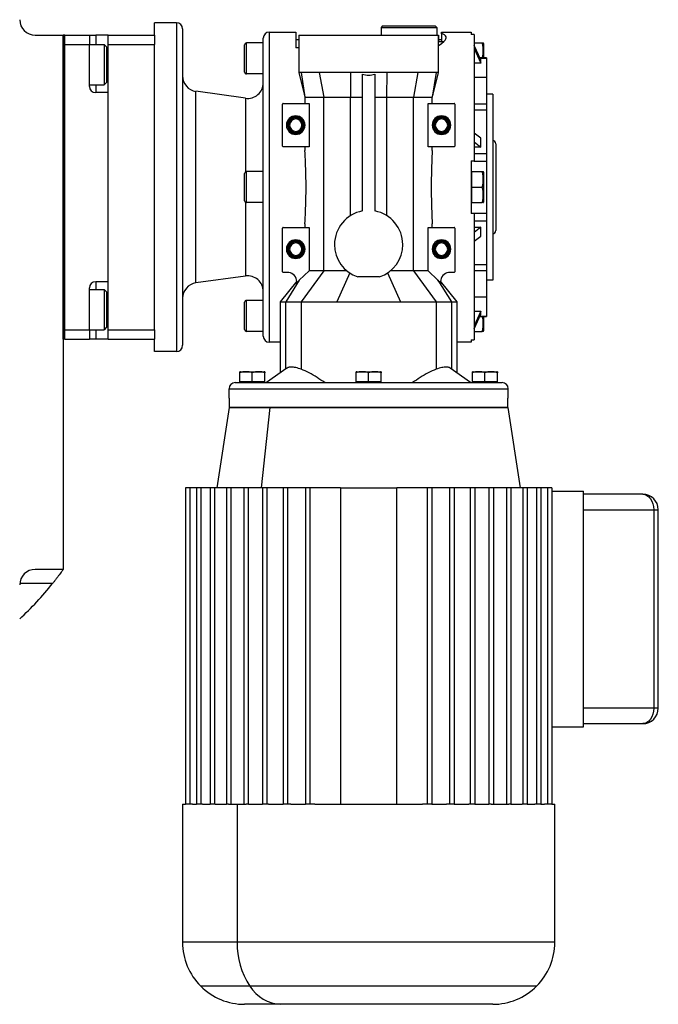
# Model space of a CAD drawing. Units: millimetres. Extents: x 263 to 2461, y 290 to 1600.
# Drawn here: x 1031 to 1237, y 290 to 607 of the extents above; entities that cross this region are included whole.
import ezdxf

# ---------------------------------------------------------------- set-up
doc = ezdxf.new("R2010")
doc.units = ezdxf.units.MM

msp = doc.modelspace()

# ---------------------------------------------------------------- linework, layer by layer
at = {"color": 7, "linetype": 'Continuous', "lineweight": 25}
for p, q in [((1074.14, 602.25), (1074.14, 606.25)), ((1081.14, 606.25), (1074.14, 606.25)), ((1081.14, 606.25), (1081.14, 500.25)), ((1083.14, 604.25), (1083.14, 502.25)), ((1147.64, 605.25), (1147.14, 604.75)), ((1147.14, 604.75), (1147.14, 602.25)), ((1147.14, 604.75), (1165.14, 604.75)), ((1147.64, 605.25), (1164.64, 605.25)), ((1164.64, 605.25), (1165.14, 604.75)), ((1165.14, 604.75), (1165.14, 602.25)), ((1035.64, 602.25), (1044.64, 602.25)), ((1044.64, 504.25), (1044.64, 602.25)), ((1045.14, 602.25), (1044.64, 602.25)), ((1044.64, 602.25), (1044.64, 429.99)), ((1045.14, 504.25), (1045.14, 602.25)), ((1045.14, 602.25), (1053.14, 602.25)), ((1053.14, 602.25), (1053.14, 599.25)), ((1053.14, 602.25), (1055.14, 602.25)), ((1059.14, 602.25), (1055.14, 602.25)), ((1059.14, 602.25), (1074.14, 602.25)), ((1059.14, 599.25), (1059.14, 602.25)), ((1074.14, 602.25), (1074.14, 599.25)), ((1109.14, 505.25), (1109.14, 601.25)), ((1111.14, 503.25), (1111.14, 603.25)), ((1111.14, 603.25), (1119.64, 603.25)), ((1120.64, 600.75), (1119.64, 600.75)), ((1120.64, 602.25), (1120.64, 590.2)), ((1120.64, 602.25), (1165.64, 602.25)), ((1165.64, 590.2), (1165.64, 602.25)), ((1165.64, 602.25), (1165.64, 600.25)), ((1166.64, 600.75), (1165.64, 600.75)), ((1165.64, 600.25), (1167.43, 600.25)), ((1166.64, 603.25), (1176.14, 603.25)), ((1166.64, 602.73), (1166.64, 603.25)), ((1166.64, 602.73), (1166.64, 600.25)), ((1166.64, 599.58), (1167.43, 600.25)), ((1177.14, 602.52), (1176.14, 602.52)), ((1177.14, 602.52), (1177.14, 561.75)), ((1045.14, 599.25), (1053.14, 599.25)), ((1045.14, 507.25), (1045.14, 599.25)), ((1053.14, 599.25), (1057.84, 599.25)), ((1053.14, 585.75), (1053.14, 599.25)), ((1058.64, 598.45), (1057.84, 599.25)), ((1058.64, 598.45), (1058.64, 587.05)), ((1059.14, 599.25), (1074.14, 599.25)), ((1059.14, 507.25), (1059.14, 599.25)), ((1074.14, 587.44), (1074.14, 599.25)), ((1103.14, 590.35), (1103.14, 599.15)), ((1103.74, 589.75), (1103.74, 599.75)), ((1109.14, 599.75), (1103.74, 599.75)), ((1120.64, 598.15), (1119.64, 598.15)), ((1165.64, 598.93), (1166.53, 599.5)), ((1166.64, 599.5), (1166.53, 599.5)), ((1177.14, 599.75), (1179.69, 599.75)), ((1179.27, 594.26), (1177.14, 598.98)), ((1177.14, 597.97), (1179.27, 593.26)), ((1180.14, 599.55), (1180.14, 594.92)), ((1181.14, 594.92), (1178.97, 594.92)), ((1179.27, 593.26), (1179.27, 594.26)), ((1181.14, 594.92), (1181.14, 594.86)), ((1181.14, 594.86), (1181.14, 588.59)), ((1179.27, 593.26), (1177.14, 593.26)), ((1074.14, 519.06), (1074.14, 587.44)), ((1109.14, 589.75), (1103.74, 589.75)), ((1120.64, 590.26), (1122.38, 583.22)), ((1121.41, 590.25), (1122.62, 582.25)), ((1127.23, 590.25), (1128.72, 582.25)), ((1137.32, 590.25), (1137.33, 582.25)), ((1141.14, 545.57), (1141.14, 589.71)), ((1145.14, 589.71), (1145.14, 545.57)), ((1148.96, 590.25), (1148.95, 582.25)), ((1159.05, 590.25), (1157.56, 582.25)), ((1164.87, 590.25), (1163.65, 582.25)), ((1163.89, 583.2), (1165.64, 590.26)), ((1181.14, 588.59), (1177.14, 588.59)), ((1181.14, 588.59), (1181.14, 580.16)), ((1053.14, 586.25), (1057.84, 586.25)), ((1058.64, 587.05), (1057.84, 586.25)), ((1059.14, 583.75), (1055.14, 583.75)), ((1059.14, 522.75), (1059.14, 583.75)), ((1087.44, 522.35), (1087.44, 584.15)), ((1103.44, 581.9), (1087.44, 584.15)), ((1122.38, 583.22), (1122.62, 582.25)), ((1122.62, 582.25), (1122.62, 580.25)), ((1128.72, 526.29), (1128.72, 582.25)), ((1137.33, 582.25), (1141.14, 582.25)), ((1137.33, 544.09), (1137.33, 582.25)), ((1145.14, 582.25), (1148.95, 582.25)), ((1148.95, 582.25), (1148.95, 544.09)), ((1157.56, 526.29), (1157.56, 582.25)), ((1163.65, 582.25), (1163.89, 583.2)), ((1163.65, 580.25), (1163.65, 582.25)), ((1183.14, 583.25), (1181.14, 583.25)), ((1183.14, 583.25), (1183.14, 523.25)), ((1115.39, 566.45), (1115.39, 580.05)), ((1115.59, 580.25), (1123.95, 580.25)), ((1123.95, 580.25), (1123.95, 566.25)), ((1162.33, 566.25), (1162.33, 580.25)), ((1162.33, 580.25), (1170.69, 580.25)), ((1170.89, 580.05), (1170.89, 566.45)), ((1177.14, 580.16), (1181.14, 580.16)), ((1177.14, 578.19), (1181.14, 578.19)), ((1181.14, 580.16), (1181.14, 578.19)), ((1181.14, 578.19), (1181.14, 564.09)), ((1116.64, 573.25), (1116.99, 573.25)), ((1116.99, 573.25), (1117.14, 573.25)), ((1117.29, 573.25), (1117.14, 573.25)), ((1117.64, 573.25), (1117.29, 573.25)), ((1121.64, 573.25), (1121.99, 573.25)), ((1121.99, 573.25), (1122.14, 573.25)), ((1122.29, 573.25), (1122.14, 573.25)), ((1122.64, 573.25), (1122.29, 573.25)), ((1163.64, 573.25), (1163.99, 573.25)), ((1163.99, 573.25), (1164.14, 573.25)), ((1164.29, 573.25), (1164.14, 573.25)), ((1164.64, 573.25), (1164.29, 573.25)), ((1168.64, 573.25), (1168.99, 573.25)), ((1168.99, 573.25), (1169.14, 573.25)), ((1169.29, 573.25), (1169.14, 573.25)), ((1169.64, 573.25), (1169.29, 573.25)), ((1179.27, 569.01), (1177.14, 570.68)), ((1179.27, 566.18), (1179.27, 569.01)), ((1123.95, 566.25), (1115.59, 566.25)), ((1122.62, 566.25), (1122.62, 565.08)), ((1170.69, 566.25), (1162.33, 566.25)), ((1163.65, 565.08), (1163.65, 566.25)), ((1177.14, 567.85), (1179.27, 566.18)), ((1179.27, 566.18), (1177.14, 566.18)), ((1184.14, 567.25), (1184.14, 539.25)), ((1177.14, 564.09), (1181.14, 564.09)), ((1181.14, 564.09), (1181.14, 561.62)), ((1176.14, 561.75), (1177.14, 561.75)), ((1176.14, 561.75), (1176.14, 544.75)), ((1177.14, 561.75), (1177.14, 561.62)), ((1177.14, 561.62), (1181.14, 561.62)), ((1181.14, 561.62), (1181.14, 544.88)), ((1103.14, 548.85), (1103.14, 557.65)), ((1103.74, 548.25), (1103.74, 558.25)), ((1109.14, 558.25), (1103.74, 558.25)), ((1176.14, 558.25), (1176.44, 558.25)), ((1176.44, 555.75), (1176.44, 558.25)), ((1176.44, 558.25), (1179.69, 558.25)), ((1176.44, 553.25), (1176.44, 555.75)), ((1180.14, 558.05), (1180.14, 548.45)), ((1176.44, 550.75), (1176.44, 553.25)), ((1176.44, 553.25), (1179.69, 553.25)), ((1176.44, 548.25), (1176.44, 550.75)), ((1109.14, 548.25), (1103.74, 548.25)), ((1176.14, 548.25), (1176.44, 548.25)), ((1176.44, 548.25), (1179.69, 548.25)), ((1177.14, 544.75), (1176.14, 544.75)), ((1177.14, 544.88), (1181.14, 544.88)), ((1177.14, 544.88), (1177.14, 544.75)), ((1177.14, 544.75), (1177.14, 503.98)), ((1181.14, 544.88), (1181.14, 542.41)), ((1115.39, 525.95), (1115.39, 540.05)), ((1115.59, 540.25), (1123.95, 540.25)), ((1122.62, 541.42), (1122.62, 540.25)), ((1123.95, 540.25), (1123.95, 526.29)), ((1162.33, 526.29), (1162.33, 540.25)), ((1162.33, 540.25), (1170.69, 540.25)), ((1163.65, 540.25), (1163.65, 541.42)), ((1170.89, 540.05), (1170.89, 525.95)), ((1177.14, 542.41), (1181.14, 542.41)), ((1179.27, 540.32), (1177.14, 538.65)), ((1177.14, 540.32), (1179.27, 540.32)), ((1179.27, 537.49), (1179.27, 540.32)), ((1181.14, 542.41), (1181.14, 528.31)), ((1177.14, 535.82), (1179.27, 537.49)), ((1116.64, 533.25), (1116.99, 533.25)), ((1116.99, 533.25), (1117.14, 533.25)), ((1117.29, 533.25), (1117.14, 533.25)), ((1117.64, 533.25), (1117.29, 533.25)), ((1121.64, 533.25), (1121.99, 533.25)), ((1121.99, 533.25), (1122.14, 533.25)), ((1122.29, 533.25), (1122.14, 533.25)), ((1122.64, 533.25), (1122.29, 533.25)), ((1163.64, 533.25), (1163.99, 533.25)), ((1163.99, 533.25), (1164.14, 533.25)), ((1164.29, 533.25), (1164.14, 533.25)), ((1164.64, 533.25), (1164.29, 533.25)), ((1168.64, 533.25), (1168.99, 533.25)), ((1168.99, 533.25), (1169.14, 533.25)), ((1169.29, 533.25), (1169.14, 533.25)), ((1169.64, 533.25), (1169.29, 533.25)), ((1177.14, 528.31), (1181.14, 528.31)), ((1181.14, 528.31), (1181.14, 526.34)), ((1103.44, 524.6), (1087.44, 522.35)), ((1117.39, 525.75), (1115.59, 525.75)), ((1123.95, 526.29), (1120.79, 523.31)), ((1128.72, 526.29), (1121.38, 516.25)), ((1128.72, 526.29), (1123.95, 526.29)), ((1137.03, 525.6), (1132.91, 516.25)), ((1146.65, 524.32), (1139.63, 524.32)), ((1149.25, 525.6), (1153.37, 516.25)), ((1157.56, 526.29), (1164.89, 516.25)), ((1162.33, 526.29), (1157.56, 526.29)), ((1165.48, 523.31), (1162.33, 526.29)), ((1170.69, 525.75), (1168.89, 525.75)), ((1177.14, 526.34), (1181.14, 526.34)), ((1181.14, 526.34), (1181.14, 517.91)), ((1053.14, 507.25), (1053.14, 520.75)), ((1059.14, 522.75), (1055.14, 522.75)), ((1119.94, 522.91), (1114.64, 516.25)), ((1120.79, 523.31), (1116.47, 516.25)), ((1120.79, 523.31), (1119.84, 522.04)), ((1165.48, 523.31), (1169.81, 516.25)), ((1166.43, 522.04), (1165.48, 523.31)), ((1171.64, 516.25), (1166.34, 522.91)), ((1166.34, 522.78), (1166.34, 522.91)), ((1183.14, 523.25), (1181.14, 523.25)), ((1053.14, 520.25), (1057.84, 520.25)), ((1058.64, 519.45), (1057.84, 520.25)), ((1058.64, 519.45), (1058.64, 508.05)), ((1074.14, 507.25), (1074.14, 519.06)), ((1177.14, 517.91), (1181.14, 517.91)), ((1181.14, 517.91), (1181.14, 511.64)), ((1103.14, 507.35), (1103.14, 516.15)), ((1103.74, 506.75), (1103.74, 516.75)), ((1109.14, 516.75), (1103.74, 516.75)), ((1114.64, 516.29), (1114.64, 493.37)), ((1116.47, 516.25), (1121.38, 516.25)), ((1121.38, 516.25), (1121.38, 494.56)), ((1164.89, 516.25), (1164.89, 494.56)), ((1164.89, 516.25), (1169.81, 516.25)), ((1171.64, 493.37), (1171.64, 516.29)), ((1177.14, 513.24), (1179.27, 513.24)), ((1179.27, 513.24), (1177.14, 508.53)), ((1177.14, 507.52), (1179.27, 512.24)), ((1178.97, 511.58), (1181.14, 511.58)), ((1179.27, 512.24), (1179.27, 513.24)), ((1180.14, 511.58), (1180.14, 506.95)), ((1181.14, 511.64), (1181.14, 511.58)), ((1058.64, 508.05), (1057.84, 507.25)), ((1045.14, 507.25), (1053.14, 507.25)), ((1053.14, 507.25), (1053.14, 504.25)), ((1053.14, 507.25), (1057.84, 507.25)), ((1059.14, 507.25), (1074.14, 507.25)), ((1059.14, 504.25), (1059.14, 507.25)), ((1074.14, 507.25), (1074.14, 504.25)), ((1109.14, 506.75), (1103.74, 506.75)), ((1177.14, 506.75), (1179.69, 506.75)), ((1045.14, 504.25), (1044.64, 504.25)), ((1045.14, 504.25), (1053.14, 504.25)), ((1055.14, 504.25), (1053.14, 504.25)), ((1059.14, 504.25), (1055.14, 504.25)), ((1059.14, 504.25), (1074.14, 504.25)), ((1074.14, 500.25), (1074.14, 504.25)), ((1114.64, 503.25), (1111.14, 503.25)), ((1176.14, 503.25), (1171.64, 503.25)), ((1176.14, 503.98), (1177.14, 503.98)), ((1176.14, 503.98), (1176.14, 503.25)), ((1081.14, 500.25), (1074.14, 500.25)), ((1101.64, 490.46), (1101.64, 493.39)), ((1101.8, 493.75), (1109.48, 493.75)), ((1105.64, 490.46), (1105.64, 493.39)), ((1109.64, 490.46), (1109.64, 493.39)), ((1116.81, 494.92), (1110.26, 490.25)), ((1139.14, 490.46), (1139.14, 493.39)), ((1139.3, 493.75), (1146.98, 493.75)), ((1143.14, 490.46), (1143.14, 493.39)), ((1147.14, 490.46), (1147.14, 493.39)), ((1176.01, 490.25), (1169.46, 494.92)), ((1176.64, 490.46), (1176.64, 493.39)), ((1176.8, 493.75), (1184.48, 493.75)), ((1180.64, 490.46), (1180.64, 493.39)), ((1184.64, 490.46), (1184.64, 493.39)), ((1100.14, 490.25), (1186.14, 490.25)), ((1105.64, 490.46), (1101.64, 490.46)), ((1102.2, 490.25), (1102.2, 490.46)), ((1109.64, 490.46), (1105.64, 490.46)), ((1109.08, 490.25), (1109.08, 490.46)), ((1143.14, 490.46), (1139.14, 490.46)), ((1139.7, 490.25), (1139.7, 490.46)), ((1147.14, 490.46), (1143.14, 490.46)), ((1146.58, 490.25), (1146.58, 490.46)), ((1180.64, 490.46), (1176.64, 490.46)), ((1177.2, 490.25), (1177.2, 490.46)), ((1184.64, 490.46), (1180.64, 490.46)), ((1184.08, 490.25), (1184.08, 490.46)), ((1098.14, 488.25), (1188.14, 488.25)), ((1098.14, 485.25), (1098.14, 488.25)), ((1188.14, 485.25), (1188.14, 488.25)), ((1098.22, 485.25), (1098.14, 485.25)), ((1098.22, 485.25), (1098.22, 482.25)), ((1188.14, 485.25), (1188.05, 485.25)), ((1188.05, 482.25), (1188.05, 485.25)), ((1098.14, 482.25), (1094.16, 456.25)), ((1098.14, 482.25), (1111.32, 482.25)), ((1188.05, 482.25), (1098.22, 482.25)), ((1111.32, 482.25), (1108.51, 456.25)), ((1111.32, 482.25), (1174.96, 482.25)), ((1174.96, 482.25), (1188.14, 482.25)), ((1192.12, 456.25), (1188.14, 482.25)), ((1084.1, 456.25), (1084.1, 354.25)), ((1085.51, 456.25), (1084.1, 456.25)), ((1085.51, 456.25), (1085.51, 354.25)), ((1087.59, 456.25), (1085.51, 456.25)), ((1087.59, 456.25), (1087.59, 354.25)), ((1089.01, 456.25), (1087.59, 456.25)), ((1089.01, 456.25), (1089.01, 354.25)), ((1092.01, 456.25), (1089.01, 456.25)), ((1092.01, 456.25), (1092.01, 354.25)), ((1093.42, 456.25), (1092.01, 456.25)), ((1093.42, 456.25), (1093.42, 354.25)), ((1097.27, 456.25), (1093.42, 456.25)), ((1097.27, 456.25), (1097.27, 354.25)), ((1098.69, 456.25), (1097.27, 456.25)), ((1098.69, 456.25), (1098.69, 354.25)), ((1102.93, 456.25), (1098.69, 456.25)), ((1102.93, 456.25), (1102.93, 354.25)), ((1104.34, 456.25), (1102.93, 456.25)), ((1104.34, 456.25), (1104.34, 354.25)), ((1108.95, 456.25), (1104.34, 456.25)), ((1108.95, 456.25), (1108.95, 354.25)), ((1110.36, 456.25), (1108.95, 456.25)), ((1110.36, 456.25), (1110.36, 354.25)), ((1115.61, 456.25), (1110.36, 456.25)), ((1115.61, 456.25), (1115.61, 354.25)), ((1117.02, 456.25), (1115.61, 456.25)), ((1117.02, 456.25), (1117.02, 354.25)), ((1122.8, 456.25), (1117.02, 456.25)), ((1122.8, 456.25), (1122.8, 354.25)), ((1124.21, 456.25), (1122.8, 456.25)), ((1124.21, 456.25), (1124.21, 354.25)), ((1134.08, 456.25), (1124.21, 456.25)), ((1134.08, 456.25), (1134.08, 354.25)), ((1134.08, 456.25), (1152.2, 456.25)), ((1152.2, 354.25), (1152.2, 456.25)), ((1162.06, 456.25), (1152.2, 456.25)), ((1162.06, 456.25), (1162.06, 354.25)), ((1163.48, 456.25), (1162.06, 456.25)), ((1163.48, 456.25), (1163.48, 354.25)), ((1169.26, 456.25), (1163.48, 456.25)), ((1169.26, 456.25), (1169.26, 354.25)), ((1170.67, 456.25), (1169.26, 456.25)), ((1170.67, 456.25), (1170.67, 354.25)), ((1175.92, 456.25), (1170.67, 456.25)), ((1175.92, 456.25), (1175.92, 354.25)), ((1177.33, 456.25), (1175.92, 456.25)), ((1177.33, 456.25), (1177.33, 354.25)), ((1181.94, 456.25), (1177.33, 456.25)), ((1181.94, 456.25), (1181.94, 354.25)), ((1183.35, 456.25), (1181.94, 456.25)), ((1183.35, 456.25), (1183.35, 354.25)), ((1187.59, 456.25), (1183.35, 456.25)), ((1187.59, 456.25), (1187.59, 354.25)), ((1189.01, 456.25), (1187.59, 456.25)), ((1189.01, 456.25), (1189.01, 354.25)), ((1192.85, 456.25), (1189.01, 456.25)), ((1192.85, 456.25), (1192.85, 354.25)), ((1194.27, 456.25), (1192.85, 456.25)), ((1194.27, 456.25), (1194.27, 354.25)), ((1197.27, 456.25), (1194.27, 456.25)), ((1197.27, 456.25), (1197.27, 354.25)), ((1198.69, 456.25), (1197.27, 456.25)), ((1198.69, 456.25), (1198.69, 354.25)), ((1200.76, 456.25), (1198.69, 456.25)), ((1200.76, 456.25), (1200.76, 354.25)), ((1202.18, 456.25), (1200.76, 456.25)), ((1202.18, 456.25), (1202.18, 354.25)), ((1202.18, 455.25), (1212.44, 455.25)), ((1212.44, 379.25), (1212.44, 455.25)), ((1231.53, 454.25), (1212.44, 454.25)), ((1235.06, 449.25), (1235.06, 385.25)), ((1236.53, 385.25), (1236.53, 449.25)), ((1044.64, 429.99), (1035.64, 429.99)), ((1202.18, 379.25), (1212.44, 379.25)), ((1212.44, 380.25), (1231.53, 380.25)), ((1083.14, 354.25), (1083.14, 309.75)), ((1083.14, 354.25), (1084.1, 354.25)), ((1085.51, 354.25), (1084.1, 354.25)), ((1086.38, 354.25), (1085.51, 354.25)), ((1086.38, 354.25), (1087.59, 354.25)), ((1089.01, 354.25), (1087.59, 354.25)), ((1089.55, 354.25), (1089.01, 354.25)), ((1089.55, 354.25), (1092.01, 354.25)), ((1093.42, 354.25), (1092.01, 354.25)), ((1093.67, 354.25), (1093.42, 354.25)), ((1093.67, 354.25), (1097.32, 354.25)), ((1097.98, 354.25), (1097.27, 354.25)), ((1097.98, 354.25), (1100.71, 354.25)), ((1100.71, 354.25), (1100.71, 309.75)), ((1100.71, 354.25), (1103.63, 354.25)), ((1104.34, 354.25), (1103.63, 354.25)), ((1104.4, 354.25), (1104.34, 354.25)), ((1104.4, 354.25), (1108.95, 354.25)), ((1110.36, 354.25), (1108.95, 354.25)), ((1110.89, 354.25), (1110.36, 354.25)), ((1110.89, 354.25), (1115.61, 354.25)), ((1117.02, 354.25), (1115.61, 354.25)), ((1118.06, 354.25), (1117.02, 354.25)), ((1118.06, 354.25), (1122.8, 354.25)), ((1124.21, 354.25), (1122.8, 354.25)), ((1125.81, 354.25), (1124.21, 354.25)), ((1125.81, 354.25), (1160.47, 354.25)), ((1162.06, 354.25), (1160.47, 354.25)), ((1163.48, 354.25), (1162.06, 354.25)), ((1163.48, 354.25), (1168.22, 354.25)), ((1169.26, 354.25), (1168.22, 354.25)), ((1170.67, 354.25), (1169.26, 354.25)), ((1170.67, 354.25), (1175.39, 354.25)), ((1175.92, 354.25), (1175.39, 354.25)), ((1177.33, 354.25), (1175.92, 354.25)), ((1177.33, 354.25), (1181.88, 354.25)), ((1181.94, 354.25), (1181.88, 354.25)), ((1182.64, 354.25), (1181.94, 354.25)), ((1182.64, 354.25), (1188.3, 354.25)), ((1189.01, 354.25), (1188.3, 354.25)), ((1188.95, 354.25), (1192.61, 354.25)), ((1192.85, 354.25), (1192.61, 354.25)), ((1194.27, 354.25), (1192.85, 354.25)), ((1194.27, 354.25), (1196.73, 354.25)), ((1197.27, 354.25), (1196.73, 354.25)), ((1198.69, 354.25), (1197.27, 354.25)), ((1198.69, 354.25), (1199.89, 354.25)), ((1200.76, 354.25), (1199.89, 354.25)), ((1202.18, 354.25), (1200.76, 354.25)), ((1202.18, 354.25), (1203.14, 354.25)), ((1203.14, 309.75), (1203.14, 354.25)), ((1114.85, 289.75), (1103.14, 289.75)), ((1183.14, 289.75), (1114.85, 289.75))]:
    msp.add_line(p, q, dxfattribs=at)
at = {"color": 8, "linetype": 'Continuous', "lineweight": 25}
for p, q in [((1055.14, 602.25), (1055.14, 599.25)), ((1179, 594.86), (1181.14, 594.86)), ((1059.14, 592.75), (1058.64, 592.75)), ((1055.14, 586.25), (1055.14, 583.75)), ((1103.44, 581.9), (1103.44, 558.17)), ((1103.44, 548.33), (1103.44, 524.6)), ((1055.14, 522.75), (1055.14, 520.25)), ((1116.47, 494.68), (1116.47, 516.25)), ((1169.81, 516.25), (1169.81, 494.68)), ((1059.14, 513.75), (1058.64, 513.75)), ((1179, 511.64), (1181.14, 511.64)), ((1055.14, 507.25), (1055.14, 504.25)), ((1212.44, 449.25), (1235.06, 449.25)), ((1235.06, 449.25), (1236.53, 449.25)), ((1041.22, 425.42), (1030.66, 425.42)), ((1235.06, 385.25), (1212.44, 385.25)), ((1236.53, 385.25), (1235.06, 385.25)), ((1100.71, 309.75), (1083.14, 309.75)), ((1203.14, 309.75), (1100.71, 309.75)), ((1104.85, 295.61), (1089, 295.61)), ((1197.28, 295.61), (1104.85, 295.61))]:
    msp.add_line(p, q, dxfattribs=at)
at = {"color": 7, "linetype": 'Continuous', "lineweight": 25, "flags": 128}
for points in [[(1057.84, 599.25), (1057.84, 599.06), (1057.84, 598.51), (1057.84, 597.62), (1057.84, 596.44), (1057.84, 595.05), (1057.84, 593.53), (1057.84, 591.97), (1057.84, 590.45), (1057.84, 589.06), (1057.84, 587.88), (1057.84, 586.99), (1057.84, 586.44), (1057.84, 586.25)], [(1057.84, 520.25), (1057.84, 520.06), (1057.84, 519.51), (1057.84, 518.62), (1057.84, 517.44), (1057.84, 516.05), (1057.84, 514.53), (1057.84, 512.97), (1057.84, 511.45), (1057.84, 510.06), (1057.84, 508.88), (1057.84, 507.99), (1057.84, 507.44), (1057.84, 507.25)], [(1121.38, 516.25), (1122.82, 516.25), (1124.25, 516.25), (1125.69, 516.25), (1127.13, 516.25), (1128.57, 516.25), (1130.02, 516.25), (1131.46, 516.25), (1132.91, 516.25)], [(1153.37, 516.25), (1154.81, 516.25), (1156.26, 516.25), (1157.7, 516.25), (1159.15, 516.25), (1160.59, 516.25), (1162.02, 516.25), (1163.46, 516.25), (1164.89, 516.25)], [(1231.53, 454.25), (1232.22, 454.15), (1232.88, 453.87), (1233.49, 453.41), (1234.03, 452.79), (1234.47, 452.03), (1234.79, 451.16), (1234.99, 450.23), (1235.06, 449.25)], [(1235.06, 385.25), (1234.99, 384.27), (1234.79, 383.34), (1234.47, 382.47), (1234.03, 381.71), (1233.49, 381.09), (1232.88, 380.63), (1232.22, 380.35), (1231.53, 380.25)]]:
    msp.add_lwpolyline(points, dxfattribs=at)
at = {"color": 7, "linetype": 'Continuous', "lineweight": 25}
for centre, radius, start, end in [((1035.64, 607.25), 5, 180, 270), ((1081.14, 604.25), 2, 0, 90), ((1111.14, 601.25), 2, 90, 180), ((1103.74, 599.15), 0.6, 90, 180), ((1178.64, 599.45), 1.5, 3.8011, 11.5734), ((1088.14, 589.1), 5, 180, 262.0088), ((1103.74, 590.35), 0.6, 180, 270), ((1055.14, 585.75), 2, 180, 270), ((1104.14, 586.85), 5, 262.0088, 0), ((1115.59, 580.05), 0.2, 90, 180), ((1170.69, 580.05), 0.2, 0, 90), ((1119.64, 573.25), 3, 0, 180), ((1119.64, 573.25), 2.65, 0, 180), ((1119.64, 573.25), 2.5, 0, 180), ((1119.64, 573.25), 2.35, 0, 180), ((1119.64, 573.25), 2, 0, 180), ((1166.64, 573.25), 3, 0, 180), ((1166.64, 573.25), 2.65, 0, 180), ((1166.64, 573.25), 2.5, 0, 180), ((1166.64, 573.25), 2.35, 0, 180), ((1166.64, 573.25), 2, 0, 180), ((1119.64, 573.25), 3, 180, 0), ((1119.64, 573.25), 2.65, 180, 0), ((1119.64, 573.25), 2.5, 180, 0), ((1119.64, 573.25), 2.35, 180, 0), ((1119.64, 573.25), 2, 180, 0), ((1166.64, 573.25), 3, 180, 0), ((1166.64, 573.25), 2.65, 180, 0), ((1166.64, 573.25), 2.5, 180, 0), ((1166.64, 573.25), 2.35, 180, 0), ((1166.64, 573.25), 2, 180, 0), ((1115.59, 566.45), 0.2, 180, 270), ((1170.69, 566.45), 0.2, 270, 0), ((1183.14, 567.25), 1, 0, 90), ((1103.74, 557.65), 0.6, 90, 180), ((1178.64, 557.95), 1.5, 3.8011, 11.5734), ((1103.74, 548.85), 0.6, 180, 270), ((1178.64, 548.55), 1.5, 348.4266, 356.1989), ((1143.14, 534.75), 11, 100.4757, 180), ((1143.14, 534.75), 11, 0, 79.5243), ((1115.59, 540.05), 0.2, 90, 180), ((1170.69, 540.05), 0.2, 0, 90), ((1183.14, 539.25), 1, 270, 0), ((1119.64, 533.25), 3, 0, 180), ((1119.64, 533.25), 2.65, 0, 180), ((1119.64, 533.25), 2.5, 0, 180), ((1119.64, 533.25), 2.35, 0, 180), ((1119.64, 533.25), 2, 0, 180), ((1143.14, 534.75), 11, 180, 251.3947), ((1143.14, 534.75), 11, 288.6053, 0), ((1166.64, 533.25), 3, 0, 180), ((1166.64, 533.25), 2.65, 0, 180), ((1166.64, 533.25), 2.5, 0, 180), ((1166.64, 533.25), 2.35, 0, 180), ((1166.64, 533.25), 2, 0, 180), ((1119.64, 533.25), 3, 180, 0), ((1119.64, 533.25), 2.65, 180, 0), ((1119.64, 533.25), 2.5, 180, 0), ((1119.64, 533.25), 2.35, 180, 0), ((1119.64, 533.25), 2, 180, 0), ((1166.64, 533.25), 3, 180, 0), ((1166.64, 533.25), 2.65, 180, 0), ((1166.64, 533.25), 2.5, 180, 0), ((1166.64, 533.25), 2.35, 180, 0), ((1166.64, 533.25), 2, 180, 0), ((1104.14, 519.65), 5, 0, 97.9912), ((1115.59, 525.95), 0.2, 180, 270), ((1116.94, 522.78), 3, 0, 81.368), ((1169.34, 522.78), 3, 98.632, 180), ((1170.69, 525.95), 0.2, 270, 0), ((1055.14, 520.75), 2, 90, 180), ((1088.14, 517.4), 5, 97.9912, 180), ((1116.94, 522.78), 3, 345.6186, 0), ((1169.34, 522.78), 3, 180, 194.3814), ((1103.74, 516.15), 0.6, 90, 180), ((1103.74, 507.35), 0.6, 180, 270), ((1111.14, 505.25), 2, 180, 270), ((1178.64, 507.05), 1.5, 348.4266, 356.1989), ((1081.14, 502.25), 2, 270, 0), ((1101.88, 492.55), 1.2, 93.8011, 101.5734), ((1109.4, 492.55), 1.2, 78.4266, 86.1989), ((1139.38, 492.55), 1.2, 93.8011, 101.5734), ((1146.9, 492.55), 1.2, 78.4266, 86.1989), ((1176.88, 492.55), 1.2, 93.8011, 101.5734), ((1184.4, 492.55), 1.2, 78.4266, 86.1989), ((1100.14, 488.25), 2, 90, 180), ((1186.14, 488.25), 2, 0, 90), ((1231.53, 449.25), 5, 0, 90), ((1035.64, 424.99), 5, 90, 180), ((962.14, 488.25), 101, 312.7045, 321.5328), ((1231.53, 385.25), 5, 270, 0), ((1103.14, 309.75), 20, 180, 225), ((1125.45, 309.32), 24.74, 178.9993, 213.6506), ((1183.14, 309.75), 20, 315, 0), ((1103.14, 309.75), 20, 225, 270), ((1115.47, 302.26), 12.52, 212.0747, 267.2029), ((1183.14, 309.75), 20, 270, 315)]:
    msp.add_arc(centre, radius, start, end, dxfattribs=at)
msp.add_ellipse((1143.14, 516.33), major_axis=(130, 0), ratio=0.000651, start_param=4.633642, end_param=4.791136, dxfattribs=at)
for points in [[(1119.64, 603.25), (1119.64, 603.19), (1119.64, 603.06), (1119.64, 602.05), (1119.64, 600.49), (1119.64, 598.93), (1119.64, 598.15)], [(1176.14, 603.25), (1176.14, 603.22), (1176.14, 603.16), (1176.14, 602.73), (1176.14, 602.52)], [(1127.23, 590.25), (1126.56, 590.25), (1125.22, 590.25), (1123.6, 590.25), (1122.27, 590.25), (1121.69, 590.25), (1121.41, 590.25)], [(1137.32, 590.25), (1136.38, 590.25), (1134.5, 590.25), (1131.86, 590.25), (1129.39, 590.25), (1127.95, 590.25), (1127.23, 590.25)], [(1159.05, 590.25), (1158.33, 590.25), (1156.89, 590.25), (1154.42, 590.25), (1151.78, 590.25), (1149.9, 590.25), (1148.96, 590.25)], [(1164.87, 590.25), (1164.58, 590.25), (1164, 590.25), (1162.67, 590.25), (1161.05, 590.25), (1159.72, 590.25), (1159.05, 590.25)], [(1122.62, 582.25), (1122.85, 582.25), (1123.32, 582.25), (1124.68, 582.25), (1126.45, 582.25), (1127.96, 582.25), (1128.72, 582.25)], [(1128.72, 582.25), (1130.05, 582.25), (1132.72, 582.25), (1135.79, 582.25), (1137.33, 582.25)], [(1148.95, 582.25), (1150.49, 582.25), (1153.56, 582.25), (1156.22, 582.25), (1157.56, 582.25)], [(1157.56, 582.25), (1158.31, 582.25), (1159.82, 582.25), (1161.6, 582.25), (1162.96, 582.25), (1163.42, 582.25), (1163.65, 582.25)]]:
    msp.add_open_spline(points, degree=3, dxfattribs=at)
for points, knots in [([(1167.43, 600.25), (1167.67, 600.53), (1168.14, 601.09), (1168.18, 601.79), (1167.75, 602.36), (1167.01, 602.61), (1166.64, 602.73)], [0, 0, 0, 0, 0.251483, 0.501403, 0.749813, 1, 1, 1, 1]), ([(1166.64, 599.5), (1166.64, 599.51), (1166.64, 599.54), (1166.64, 599.57), (1166.64, 599.58)], [0, 0, 0, 0, 0.56, 1, 1, 1, 1]), ([(1179.74, 594.92), (1179.86, 595.27), (1180.14, 596.03), (1180.1, 597.25), (1180.13, 598.53), (1179.84, 599.34), (1179.69, 599.75)], [0, 0, 0, 0, 0.221755, 0.481602, 0.741449, 1, 1, 1, 1]), ([(1179.69, 599.75), (1179.83, 599.75), (1180.13, 599.75), (1180.12, 599.75), (1180.11, 599.75)], [0, 0, 0, 0, 0.498749, 1, 1, 1, 1]), ([(1121.41, 590.25), (1121.16, 590.26), (1120.72, 590.28), (1120.66, 590.26), (1120.64, 590.25)], [0, 0, 0, 0, 0.553545, 1, 1, 1, 1]), ([(1148.96, 590.25), (1148.39, 590.25), (1147.13, 590.26), (1145.18, 590.26), (1142.8, 590.27), (1140.16, 590.27), (1138.25, 590.25), (1137.32, 590.25)], [0, 0, 0, 0, 0.14918, 0.330812, 0.500098, 0.756975, 1, 1, 1, 1]), ([(1141.14, 589.71), (1141.81, 589.51), (1143.14, 589.12), (1144.47, 589.51), (1145.14, 589.71)], [0, 0, 0, 0, 0.5, 1, 1, 1, 1]), ([(1165.64, 590.25), (1165.61, 590.26), (1165.55, 590.28), (1165.11, 590.26), (1164.87, 590.25)], [0, 0, 0, 0, 0.459967, 1, 1, 1, 1]), ([(1122.62, 541.42), (1122.68, 542.74), (1122.8, 545.35), (1122.93, 549.31), (1122.98, 553.25), (1122.93, 557.19), (1122.8, 561.15), (1122.68, 563.76), (1122.62, 565.08)], [0, 0, 0, 0, 0.169132, 0.336173, 0.5, 0.663825, 0.830866, 1, 1, 1, 1]), ([(1163.65, 565.08), (1163.59, 563.76), (1163.47, 561.15), (1163.34, 557.19), (1163.3, 553.25), (1163.34, 549.31), (1163.47, 545.35), (1163.59, 542.74), (1163.65, 541.42)], [0, 0, 0, 0, 0.169132, 0.336173, 0.5, 0.663825, 0.830866, 1, 1, 1, 1]), ([(1179.69, 553.25), (1179.84, 553.66), (1180.13, 554.47), (1180.1, 555.75), (1180.13, 557.03), (1179.84, 557.84), (1179.69, 558.25)], [0, 0, 0, 0, 0.249375, 0.5, 0.750625, 1, 1, 1, 1]), ([(1179.69, 558.25), (1179.83, 558.25), (1180.13, 558.25), (1180.12, 558.25), (1180.11, 558.25)], [0, 0, 0, 0, 0.498749, 1, 1, 1, 1]), ([(1179.69, 548.25), (1179.84, 548.66), (1180.13, 549.47), (1180.1, 550.75), (1180.13, 552.03), (1179.84, 552.84), (1179.69, 553.25)], [0, 0, 0, 0, 0.249375, 0.5, 0.750625, 1, 1, 1, 1]), ([(1180.11, 548.25), (1180.12, 548.25), (1180.13, 548.25), (1179.83, 548.25), (1179.69, 548.25)], [0, 0, 0, 0, 0.501251, 1, 1, 1, 1]), ([(1136.1, 526.29), (1134.78, 526.29), (1132.15, 526.29), (1129.86, 526.29), (1128.72, 526.29)], [0, 0, 0, 0, 0.5, 1, 1, 1, 1]), ([(1157.56, 526.29), (1156.41, 526.29), (1154.13, 526.29), (1151.49, 526.29), (1150.18, 526.29)], [0, 0, 0, 0, 0.5, 1, 1, 1, 1]), ([(1114.71, 516.25), (1114.69, 516.25), (1114.61, 516.25), (1115.12, 516.25), (1116.02, 516.25), (1116.47, 516.25)], [0, 0, 0, 0, 0.138971, 0.569486, 1, 1, 1, 1]), ([(1169.81, 516.25), (1170.26, 516.25), (1171.16, 516.25), (1171.67, 516.25), (1171.58, 516.25), (1171.56, 516.25)], [0, 0, 0, 0, 0.430514, 0.861029, 1, 1, 1, 1]), ([(1179.69, 506.75), (1179.84, 507.16), (1180.13, 507.97), (1180.1, 509.25), (1180.14, 510.47), (1179.86, 511.23), (1179.74, 511.58)], [0, 0, 0, 0, 0.258551, 0.518398, 0.778245, 1, 1, 1, 1]), ([(1180.11, 506.75), (1180.12, 506.75), (1180.13, 506.75), (1179.83, 506.75), (1179.69, 506.75)], [0, 0, 0, 0, 0.5012513, 1, 1, 1, 1]), ([(1105.64, 493.39), (1105.31, 493.51), (1104.66, 493.74), (1103.64, 493.72), (1102.61, 493.74), (1101.96, 493.51), (1101.64, 493.39)], [0, 0, 0, 0, 0.249375, 0.5, 0.750625, 1, 1, 1, 1]), ([(1101.64, 493.39), (1101.64, 493.51), (1101.64, 493.74), (1101.64, 493.73), (1101.64, 493.73)], [0, 0, 0, 0, 0.498749, 1, 1, 1, 1]), ([(1109.64, 493.39), (1109.31, 493.51), (1108.66, 493.74), (1107.64, 493.72), (1106.61, 493.74), (1105.96, 493.51), (1105.64, 493.39)], [0, 0, 0, 0, 0.249375, 0.5, 0.750625, 1, 1, 1, 1]), ([(1109.64, 493.73), (1109.64, 493.73), (1109.64, 493.74), (1109.64, 493.51), (1109.64, 493.39)], [0, 0, 0, 0, 0.501252, 1, 1, 1, 1]), ([(1121.38, 494.56), (1120.79, 494.74), (1119.62, 495.1), (1118.1, 495.31), (1117.13, 495.17), (1116.9, 494.94), (1116.84, 494.88)], [0, 0, 0, 0, 0.298735, 0.596988, 0.89524, 1, 1, 1, 1]), ([(1129.01, 490.25), (1128.17, 490.79), (1126.52, 491.87), (1124.03, 493.44), (1122.26, 494.19), (1121.38, 494.56)], [0, 0, 0, 0, 0.339543, 0.6740047, 1, 1, 1, 1]), ([(1143.14, 493.39), (1142.81, 493.51), (1142.16, 493.74), (1141.14, 493.72), (1140.11, 493.74), (1139.46, 493.51), (1139.14, 493.39)], [0, 0, 0, 0, 0.2493751, 0.4999999, 0.7506248, 1, 1, 1, 1]), ([(1139.14, 493.39), (1139.14, 493.51), (1139.14, 493.74), (1139.14, 493.73), (1139.14, 493.73)], [0, 0, 0, 0, 0.498749, 1, 1, 1, 1]), ([(1147.14, 493.39), (1146.81, 493.51), (1146.16, 493.74), (1145.14, 493.72), (1144.11, 493.74), (1143.46, 493.51), (1143.14, 493.39)], [0, 0, 0, 0, 0.249375, 0.5, 0.750625, 1, 1, 1, 1]), ([(1147.14, 493.73), (1147.14, 493.73), (1147.14, 493.74), (1147.14, 493.51), (1147.14, 493.39)], [0, 0, 0, 0, 0.501252, 1, 1, 1, 1]), ([(1164.89, 494.56), (1164.02, 494.19), (1162.24, 493.44), (1159.76, 491.87), (1158.11, 490.79), (1157.27, 490.25)], [0, 0, 0, 0, 0.32599, 0.660452, 1, 1, 1, 1]), ([(1169.43, 494.88), (1169.37, 494.94), (1169.14, 495.17), (1168.2, 495.31), (1166.7, 495.11), (1165.52, 494.75), (1164.89, 494.56)], [0, 0, 0, 0, 0.1086868, 0.4029146, 0.6847391, 1, 1, 1, 1]), ([(1180.64, 493.39), (1180.31, 493.51), (1179.66, 493.74), (1178.64, 493.72), (1177.61, 493.74), (1176.96, 493.51), (1176.64, 493.39)], [0, 0, 0, 0, 0.249375, 0.5, 0.750625, 1, 1, 1, 1]), ([(1176.64, 493.39), (1176.64, 493.51), (1176.64, 493.74), (1176.64, 493.73), (1176.64, 493.73)], [0, 0, 0, 0, 0.498749, 1, 1, 1, 1]), ([(1184.64, 493.39), (1184.31, 493.51), (1183.66, 493.74), (1182.64, 493.72), (1181.61, 493.74), (1180.96, 493.51), (1180.64, 493.39)], [0, 0, 0, 0, 0.249375, 0.5, 0.750625, 1, 1, 1, 1]), ([(1184.64, 493.73), (1184.64, 493.73), (1184.64, 493.74), (1184.64, 493.51), (1184.64, 493.39)], [0, 0, 0, 0, 0.501252, 1, 1, 1, 1]), ([(1044.64, 429.99), (1044.64, 429.98), (1044.64, 429.98), (1044.63, 429.97), (1044.61, 429.95), (1044.59, 429.92), (1044.56, 429.88), (1044.53, 429.83), (1044.49, 429.78), (1044.45, 429.72), (1044.4, 429.65), (1044.27, 429.47), (1044.02, 429.12), (1043.58, 428.51), (1043.05, 427.8), (1042.57, 427.16), (1042.17, 426.63), (1041.86, 426.23), (1041.54, 425.83), (1041.33, 425.56), (1041.22, 425.42)], [0, 0, 0, 0, 0.025372, 0.050509, 0.075468, 0.100309, 0.12509, 0.149871, 0.174712, 0.199671, 0.224808, 0.250179, 0.372606, 0.500071, 0.622439, 0.750051, 0.812553, 0.87484, 0.93722, 1, 1, 1, 1])]:
    msp.add_open_spline(points, degree=3, knots=knots, dxfattribs=at)

doc.saveas('drawing.dxf')
